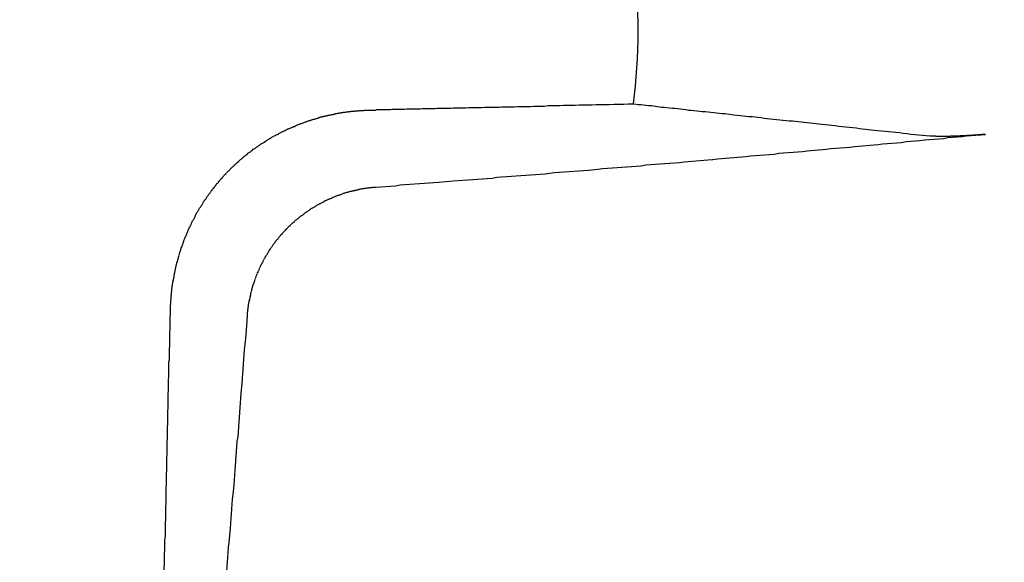
# Model space of a CAD drawing. Extents: x -206 to 194, y -332 to 322.
# Drawn here: x -191 to -189, y 207 to 209 of the extents above; entities that cross this region are included whole.
import ezdxf

# ---------------------------------------------------------------- set-up
doc = ezdxf.new("R2010")
doc.units = 0
doc.header["$LTSCALE"] = 0.25
doc.layers.add('AM_0', color=7, linetype='CONTINUOUS')

# ---------------------------------------------------------------- blocks, each defined once
blk = doc.blocks.new('DC_GROUP_47')
at = {"layer": 'AM_0', "color": 7, "linetype": 'CONTINUOUS'}
for p, q in [((-188.8854, 208.6205), (-188.8594, 208.6225)), ((-188.8594, 208.6225), (-188.8474, 208.6235)), ((-188.8474, 208.6235), (-188.8344, 208.6255)), ((-188.8344, 208.6255), (-188.7824, 208.6295)), ((-188.7824, 208.6295), (-188.7704, 208.6315)), ((-188.7704, 208.6315), (-188.7314, 208.6345)), ((-188.7314, 208.6345), (-188.7194, 208.6365)), ((-188.7194, 208.6365), (-188.6674, 208.6405)), ((-189.1704, 208.5935), (-189.1574, 208.5955)), ((-189.1574, 208.5955), (-189.1054, 208.5995)), ((-189.1054, 208.5995), (-189.0924, 208.6015)), ((-189.0924, 208.6015), (-189.0404, 208.6055)), ((-189.0404, 208.6055), (-189.0274, 208.6075)), ((-189.0274, 208.6075), (-188.9624, 208.6125)), ((-188.9624, 208.6125), (-188.9504, 208.6145)), ((-188.9504, 208.6145), (-188.8984, 208.6185)), ((-188.8984, 208.6185), (-188.8854, 208.6205)), ((-189.4964, 208.5655), (-189.4314, 208.5705)), ((-189.4314, 208.5705), (-189.4174, 208.5715)), ((-189.4174, 208.5715), (-189.4044, 208.5735)), ((-189.4044, 208.5735), (-189.3264, 208.5795)), ((-189.3264, 208.5795), (-189.3134, 208.5815)), ((-189.3134, 208.5815), (-189.2484, 208.5865)), ((-189.2484, 208.5865), (-189.2354, 208.5885)), ((-189.2354, 208.5885), (-189.1704, 208.5935)), ((-189.8254, 208.5375), (-189.7734, 208.5415)), ((-189.7734, 208.5415), (-189.7594, 208.5425)), ((-189.7594, 208.5425), (-189.7334, 208.5445)), ((-189.7334, 208.5445), (-189.7204, 208.5465)), ((-189.7204, 208.5465), (-189.7074, 208.5475)), ((-189.7074, 208.5475), (-189.6934, 208.5485)), ((-189.6934, 208.5485), (-189.6284, 208.5535)), ((-189.6284, 208.5535), (-189.6144, 208.5545)), ((-189.6144, 208.5545), (-189.6014, 208.5565)), ((-189.6014, 208.5565), (-189.5494, 208.5605)), ((-189.5494, 208.5605), (-189.5354, 208.5615)), ((-189.5354, 208.5615), (-189.5094, 208.5635)), ((-189.5094, 208.5635), (-189.4964, 208.5655)), ((-190.1314, 208.5125), (-190.1174, 208.5135)), ((-190.1174, 208.5135), (-190.0914, 208.5155)), ((-190.0914, 208.5155), (-190.0774, 208.5165)), ((-190.0774, 208.5165), (-190.0384, 208.5195)), ((-190.0384, 208.5195), (-190.0244, 208.5205)), ((-190.0244, 208.5205), (-190.0114, 208.5225)), ((-190.0114, 208.5225), (-189.9984, 208.5235)), ((-189.9984, 208.5235), (-189.9844, 208.5245)), ((-189.9844, 208.5245), (-189.9454, 208.5275)), ((-189.9454, 208.5275), (-189.9314, 208.5285)), ((-189.9314, 208.5285), (-189.8924, 208.5315)), ((-189.8924, 208.5315), (-189.8784, 208.5325)), ((-189.8784, 208.5325), (-189.8654, 208.5335)), ((-189.8654, 208.5335), (-189.8524, 208.5355)), ((-189.8524, 208.5355), (-189.8394, 208.5365)), ((-189.8394, 208.5365), (-189.8254, 208.5375)), ((-190.3444, 208.4955), (-190.3304, 208.4965)), ((-190.3304, 208.4965), (-190.3044, 208.4985)), ((-190.3044, 208.4985), (-190.2904, 208.4995)), ((-190.2904, 208.4995), (-190.2774, 208.5015)), ((-190.2774, 208.5015), (-190.2644, 208.5025)), ((-190.2644, 208.5025), (-190.2504, 208.5035)), ((-190.2504, 208.5035), (-190.2244, 208.5055)), ((-190.2244, 208.5055), (-190.2104, 208.5065)), ((-190.2104, 208.5065), (-190.1844, 208.5085)), ((-190.1844, 208.5085), (-190.1704, 208.5095)), ((-190.1704, 208.5095), (-190.1314, 208.5125))]:
    blk.add_line(p, q, dxfattribs=at)
blk = doc.blocks.new('DC_GROUP_48')
at = {"layer": 'AM_0', "color": 7, "linetype": 'CONTINUOUS'}
for p, q in [((-190.6984, 208.1285), (-190.6974, 208.1425)), ((-190.7004, 208.1025), (-190.6984, 208.1285)), ((-190.7034, 208.0625), (-190.7014, 208.0885)), ((-190.7014, 208.0885), (-190.7004, 208.1025)), ((-190.7054, 208.0485), (-190.7034, 208.0625)), ((-190.7074, 208.0225), (-190.7054, 208.0485)), ((-190.7114, 207.9695), (-190.7084, 208.0085)), ((-190.7084, 208.0085), (-190.7074, 208.0225)), ((-190.7144, 207.9295), (-190.7124, 207.9555)), ((-190.7124, 207.9555), (-190.7114, 207.9695)), ((-190.7154, 207.9155), (-190.7144, 207.9295)), ((-190.7174, 207.8895), (-190.7154, 207.9155)), ((-190.7214, 207.8365), (-190.7184, 207.8755)), ((-190.7184, 207.8755), (-190.7174, 207.8895)), ((-190.7224, 207.8225), (-190.7214, 207.8365)), ((-190.7254, 207.7965), (-190.7234, 207.8095)), ((-190.7234, 207.8095), (-190.7224, 207.8225)), ((-190.7294, 207.7435), (-190.7264, 207.7825)), ((-190.7264, 207.7825), (-190.7254, 207.7965)), ((-190.7334, 207.6905), (-190.7304, 207.7295)), ((-190.7304, 207.7295), (-190.7294, 207.7435)), ((-190.7364, 207.6505), (-190.7344, 207.6765)), ((-190.7344, 207.6765), (-190.7334, 207.6905)), ((-190.7384, 207.6375), (-190.7364, 207.6505)), ((-190.7404, 207.6105), (-190.7394, 207.6245)), ((-190.7394, 207.6245), (-190.7384, 207.6375)), ((-190.7434, 207.5715), (-190.7404, 207.6105)), ((-190.7444, 207.5575), (-190.7434, 207.5715)), ((-190.7474, 207.5185), (-190.7444, 207.5575)), ((-190.7494, 207.5055), (-190.7474, 207.5185)), ((-190.7554, 207.4265), (-190.7504, 207.4915)), ((-190.7504, 207.4915), (-190.7494, 207.5055)), ((-190.7574, 207.3995), (-190.7564, 207.4125)), ((-190.7564, 207.4125), (-190.7554, 207.4265)), ((-190.7634, 207.3345), (-190.7594, 207.3865)), ((-190.7594, 207.3865), (-190.7574, 207.3995)), ((-190.7644, 207.3205), (-190.7634, 207.3345)), ((-190.7734, 207.2165), (-190.7674, 207.2945)), ((-190.7674, 207.2945), (-190.7654, 207.3075)), ((-190.7654, 207.3075), (-190.7644, 207.3205)), ((-190.7754, 207.2025), (-190.7734, 207.2165)), ((-190.7814, 207.1245), (-190.7754, 207.2025)), ((-190.7884, 207.0465), (-190.7834, 207.1115)), ((-190.7834, 207.1115), (-190.7814, 207.1245)), ((-190.7954, 206.9685), (-190.7904, 207.0335)), ((-190.7904, 207.0335), (-190.7884, 207.0465)), ((-190.8024, 206.8905), (-190.7974, 206.9555)), ((-190.7974, 206.9555), (-190.7954, 206.9685)), ((-190.8044, 206.8775), (-190.8024, 206.8905)), ((-190.8084, 206.8255), (-190.8044, 206.8775)), ((-190.8134, 206.7735), (-190.8104, 206.8125)), ((-190.8104, 206.8125), (-190.8084, 206.8255)), ((-190.8164, 206.7485), (-190.8144, 206.7615)), ((-190.8144, 206.7615), (-190.8134, 206.7735)), ((-190.8204, 206.6965), (-190.8164, 206.7485)), ((-190.8234, 206.6705), (-190.8224, 206.6835)), ((-190.8224, 206.6835), (-190.8204, 206.6965)), ((-190.8264, 206.6325), (-190.8244, 206.6585)), ((-190.8244, 206.6585), (-190.8234, 206.6705)), ((-190.8304, 206.5935), (-190.8284, 206.6195)), ((-190.8284, 206.6195), (-190.8264, 206.6325)), ((-190.8314, 206.5815), (-190.8304, 206.5935)), ((-190.8364, 206.5295), (-190.8334, 206.5685)), ((-190.8334, 206.5685), (-190.8314, 206.5815)), ((-190.8394, 206.5045), (-190.8374, 206.5175)), ((-190.8374, 206.5175), (-190.8364, 206.5295)), ((-190.8414, 206.4785), (-190.8394, 206.5045)), ((-190.8424, 206.4665), (-190.8414, 206.4785))]:
    blk.add_line(p, q, dxfattribs=at)
blk = doc.blocks.new('DC_GROUP_116')
at = {"layer": 'AM_0', "color": 7, "linetype": 'CONTINUOUS'}
for p, q in [((-188.8034, 208.6355), (-188.8194, 208.6355)), ((-188.8034, 208.6345), (-188.8034, 208.6355)), ((-188.7644, 208.6345), (-188.8034, 208.6345)), ((-188.7634, 208.6355), (-188.7644, 208.6345)), ((-188.7374, 208.6355), (-188.7634, 208.6355)), ((-188.7364, 208.6365), (-188.7374, 208.6355)), ((-188.7184, 208.6365), (-188.7364, 208.6365)), ((-188.7034, 208.6375), (-188.7184, 208.6375)), ((-188.7024, 208.6385), (-188.7034, 208.6375)), ((-188.6904, 208.6385), (-188.7024, 208.6385)), ((-188.6894, 208.6395), (-188.6904, 208.6385)), ((-188.6784, 208.6395), (-188.6894, 208.6395)), ((-188.6774, 208.6405), (-188.6784, 208.6395)), ((-188.6674, 208.6405), (-188.6774, 208.6405))]:
    blk.add_line(p, q, dxfattribs=at)
blk = doc.blocks.new('DC_GROUP_124')
at = {"layer": 'AM_0', "color": 7, "linetype": 'CONTINUOUS'}
for p, q in [((-189.6354, 208.7245), (-189.6284, 208.7235)), ((-189.6284, 208.7235), (-189.6224, 208.7225)), ((-189.6224, 208.7225), (-189.6154, 208.7225)), ((-189.6154, 208.7225), (-189.6084, 208.7215)), ((-189.6084, 208.7215), (-189.6004, 208.7205)), ((-189.6004, 208.7205), (-189.5934, 208.7195)), ((-189.5934, 208.7195), (-189.5864, 208.7195)), ((-189.5864, 208.7195), (-189.5584, 208.7155)), ((-189.5584, 208.7155), (-189.5504, 208.7155)), ((-189.5504, 208.7155), (-189.5434, 208.7145)), ((-189.5434, 208.7145), (-189.5364, 208.7135)), ((-189.5364, 208.7135), (-189.5284, 208.7125)), ((-189.5284, 208.7125), (-189.5214, 208.7125)), ((-189.5214, 208.7125), (-189.5144, 208.7115)), ((-189.5144, 208.7115), (-189.5064, 208.7105)), ((-189.5064, 208.7105), (-189.4994, 208.7095)), ((-189.4994, 208.7095), (-189.4914, 208.7085)), ((-189.4914, 208.7085), (-189.4844, 208.7075)), ((-189.4844, 208.7075), (-189.4764, 208.7075)), ((-189.4764, 208.7075), (-189.4694, 208.7065)), ((-189.4694, 208.7065), (-189.4534, 208.7045)), ((-189.4534, 208.7045), (-189.4464, 208.7035)), ((-189.4464, 208.7035), (-189.4384, 208.7035)), ((-189.4384, 208.7035), (-189.4144, 208.7005)), ((-189.4144, 208.7005), (-189.4074, 208.6995)), ((-189.4074, 208.6995), (-189.3914, 208.6975)), ((-189.3914, 208.6975), (-189.3834, 208.6975)), ((-189.3834, 208.6975), (-189.3594, 208.6945)), ((-189.3594, 208.6945), (-189.3504, 208.6935)), ((-189.3504, 208.6935), (-189.3184, 208.6895)), ((-189.3184, 208.6895), (-189.3094, 208.6895)), ((-189.3094, 208.6895), (-189.2934, 208.6875)), ((-189.2934, 208.6875), (-189.2844, 208.6865)), ((-189.2844, 208.6865), (-189.2764, 208.6855)), ((-189.2764, 208.6855), (-189.2674, 208.6845)), ((-189.2674, 208.6845), (-189.2594, 208.6835)), ((-189.2594, 208.6835), (-189.2504, 208.6825)), ((-189.2504, 208.6825), (-189.2424, 208.6815)), ((-189.2424, 208.6815), (-189.2154, 208.6785)), ((-189.2154, 208.6785), (-189.2074, 208.6775)), ((-189.2074, 208.6775), (-189.1984, 208.6775)), ((-189.1984, 208.6775), (-189.1174, 208.6685)), ((-189.1174, 208.6685), (-189.1074, 208.6675)), ((-189.1074, 208.6675), (-189.0804, 208.6645)), ((-189.0804, 208.6645), (-189.0704, 208.6635)), ((-189.0704, 208.6635), (-189.0614, 208.6625)), ((-189.0614, 208.6625), (-189.0514, 208.6615)), ((-189.0514, 208.6615), (-189.0424, 208.6605)), ((-189.0424, 208.6605), (-189.0224, 208.6585)), ((-189.0224, 208.6585), (-189.0134, 208.6565)), ((-189.0134, 208.6565), (-188.9734, 208.6525)), ((-188.9734, 208.6525), (-188.9644, 208.6515)), ((-188.9644, 208.6515), (-188.9544, 208.6505)), ((-188.9544, 208.6505), (-188.9434, 208.6495)), ((-188.9434, 208.6495), (-188.9034, 208.6455)), ((-188.9034, 208.6455), (-188.8934, 208.6435)), ((-188.8934, 208.6435), (-188.8824, 208.6425)), ((-188.8824, 208.6425), (-188.8724, 208.6415)), ((-188.8724, 208.6415), (-188.8614, 208.6405)), ((-188.8614, 208.6405), (-188.8514, 208.6395)), ((-188.8514, 208.6395), (-188.8404, 208.6385)), ((-188.8404, 208.6385), (-188.8304, 208.6375)), ((-188.8304, 208.6375), (-188.8194, 208.6365))]:
    blk.add_line(p, q, dxfattribs=at)
blk = doc.blocks.new('DC_GROUP_129')
at = {"layer": 'AM_0', "color": 7, "linetype": 'CONTINUOUS'}
for p, q in [((-190.4064, 208.4855), (-190.4054, 208.4865)), ((-190.4054, 208.4865), (-190.4014, 208.4865)), ((-190.4014, 208.4865), (-190.4004, 208.4875)), ((-190.4004, 208.4875), (-190.3984, 208.4875)), ((-190.3984, 208.4875), (-190.3964, 208.4885)), ((-190.3964, 208.4885), (-190.3934, 208.4885)), ((-190.3934, 208.4885), (-190.3914, 208.4895)), ((-190.3914, 208.4895), (-190.3884, 208.4895)), ((-190.3884, 208.4895), (-190.3864, 208.4905)), ((-190.3864, 208.4905), (-190.3834, 208.4905)), ((-190.3834, 208.4905), (-190.3814, 208.4915)), ((-190.3814, 208.4915), (-190.3764, 208.4915)), ((-190.3764, 208.4915), (-190.3744, 208.4925)), ((-190.3744, 208.4925), (-190.3714, 208.4925)), ((-190.3714, 208.4925), (-190.3694, 208.4935)), ((-190.3694, 208.4935), (-190.3624, 208.4935)), ((-190.3624, 208.4935), (-190.3614, 208.4945)), ((-190.3614, 208.4945), (-190.3544, 208.4945)), ((-190.3544, 208.4945), (-190.3524, 208.4955)), ((-190.3524, 208.4955), (-190.3444, 208.4955)), ((-190.4844, 208.4575), (-190.4834, 208.4585)), ((-190.4834, 208.4585), (-190.4814, 208.4585)), ((-190.4814, 208.4585), (-190.4804, 208.4595)), ((-190.4804, 208.4595), (-190.4764, 208.4615)), ((-190.4754, 208.4615), (-190.4734, 208.4625)), ((-190.4734, 208.4625), (-190.4724, 208.4635)), ((-190.4724, 208.4635), (-190.4704, 208.4635)), ((-190.4704, 208.4635), (-190.4694, 208.4645)), ((-190.4694, 208.4645), (-190.4674, 208.4655)), ((-190.4674, 208.4655), (-190.4654, 208.4655)), ((-190.4654, 208.4655), (-190.4644, 208.4665)), ((-190.4644, 208.4665), (-190.4624, 208.4675)), ((-190.4624, 208.4675), (-190.4614, 208.4675)), ((-190.4614, 208.4675), (-190.4574, 208.4695)), ((-190.4574, 208.4695), (-190.4564, 208.4695)), ((-190.4564, 208.4695), (-190.4544, 208.4705)), ((-190.4544, 208.4705), (-190.4534, 208.4715)), ((-190.4534, 208.4715), (-190.4514, 208.4715)), ((-190.4514, 208.4715), (-190.4494, 208.4725)), ((-190.4494, 208.4725), (-190.4484, 208.4735)), ((-190.4484, 208.4735), (-190.4464, 208.4735)), ((-190.4464, 208.4735), (-190.4444, 208.4745)), ((-190.4444, 208.4745), (-190.4434, 208.4745)), ((-190.4434, 208.4745), (-190.4414, 208.4755)), ((-190.4414, 208.4755), (-190.4394, 208.4755)), ((-190.4394, 208.4755), (-190.4384, 208.4765)), ((-190.4384, 208.4765), (-190.4364, 208.4775)), ((-190.4354, 208.4775), (-190.4334, 208.4785)), ((-190.4334, 208.4785), (-190.4314, 208.4785)), ((-190.4314, 208.4785), (-190.4304, 208.4795)), ((-190.4304, 208.4795), (-190.4284, 208.4795)), ((-190.4284, 208.4795), (-190.4264, 208.4805)), ((-190.4264, 208.4805), (-190.4254, 208.4805)), ((-190.4254, 208.4805), (-190.4234, 208.4815)), ((-190.4234, 208.4815), (-190.4214, 208.4815)), ((-190.4214, 208.4815), (-190.4204, 208.4825)), ((-190.4204, 208.4825), (-190.4184, 208.4825)), ((-190.4184, 208.4825), (-190.4164, 208.4835)), ((-190.4154, 208.4835), (-190.4134, 208.4845)), ((-190.4134, 208.4845), (-190.4104, 208.4845)), ((-190.4104, 208.4845), (-190.4084, 208.4855)), ((-190.4084, 208.4855), (-190.4064, 208.4855)), ((-190.5304, 208.4305), (-190.5294, 208.4315)), ((-190.5294, 208.4315), (-190.5274, 208.4325)), ((-190.5274, 208.4325), (-190.5264, 208.4335)), ((-190.5264, 208.4335), (-190.5244, 208.4345)), ((-190.5244, 208.4345), (-190.5234, 208.4355)), ((-190.5234, 208.4355), (-190.5224, 208.4365)), ((-190.5224, 208.4365), (-190.5204, 208.4375)), ((-190.5204, 208.4375), (-190.5194, 208.4375)), ((-190.5194, 208.4375), (-190.5174, 208.4385)), ((-190.5174, 208.4385), (-190.5164, 208.4395)), ((-190.5164, 208.4395), (-190.5144, 208.4405)), ((-190.5144, 208.4405), (-190.5134, 208.4415)), ((-190.5134, 208.4415), (-190.5114, 208.4425)), ((-190.5114, 208.4425), (-190.5104, 208.4435)), ((-190.5104, 208.4435), (-190.5084, 208.4445)), ((-190.5084, 208.4445), (-190.5074, 208.4455)), ((-190.5074, 208.4455), (-190.5054, 208.4455)), ((-190.5054, 208.4455), (-190.5044, 208.4465)), ((-190.5044, 208.4465), (-190.5024, 208.4475)), ((-190.5024, 208.4475), (-190.5014, 208.4485)), ((-190.5014, 208.4485), (-190.4994, 208.4495)), ((-190.4994, 208.4495), (-190.4984, 208.4505)), ((-190.4984, 208.4505), (-190.4964, 208.4505)), ((-190.4964, 208.4505), (-190.4954, 208.4515)), ((-190.4954, 208.4515), (-190.4934, 208.4525)), ((-190.4934, 208.4525), (-190.4924, 208.4535)), ((-190.4924, 208.4535), (-190.4904, 208.4545)), ((-190.4904, 208.4545), (-190.4894, 208.4545)), ((-190.4894, 208.4545), (-190.4874, 208.4555)), ((-190.4874, 208.4555), (-190.4864, 208.4565)), ((-190.4864, 208.4565), (-190.4844, 208.4575)), ((-190.5664, 208.4035), (-190.5654, 208.4045)), ((-190.5654, 208.4045), (-190.5634, 208.4055)), ((-190.5634, 208.4055), (-190.5624, 208.4065)), ((-190.5624, 208.4065), (-190.5614, 208.4075)), ((-190.5614, 208.4075), (-190.5594, 208.4085)), ((-190.5594, 208.4085), (-190.5584, 208.4095)), ((-190.5584, 208.4095), (-190.5564, 208.4115)), ((-190.5564, 208.4115), (-190.5544, 208.4125)), ((-190.5544, 208.4125), (-190.5534, 208.4135)), ((-190.5534, 208.4135), (-190.5524, 208.4145)), ((-190.5524, 208.4145), (-190.5504, 208.4155)), ((-190.5504, 208.4155), (-190.5494, 208.4165)), ((-190.5494, 208.4165), (-190.5484, 208.4175)), ((-190.5484, 208.4175), (-190.5464, 208.4185)), ((-190.5464, 208.4185), (-190.5454, 208.4195)), ((-190.5454, 208.4195), (-190.5444, 208.4205)), ((-190.5444, 208.4205), (-190.5424, 208.4215)), ((-190.5424, 208.4215), (-190.5414, 208.4225)), ((-190.5414, 208.4225), (-190.5404, 208.4235)), ((-190.5404, 208.4235), (-190.5384, 208.4245)), ((-190.5384, 208.4245), (-190.5374, 208.4255)), ((-190.5374, 208.4255), (-190.5364, 208.4265)), ((-190.5364, 208.4265), (-190.5344, 208.4275)), ((-190.5344, 208.4275), (-190.5334, 208.4285)), ((-190.5334, 208.4285), (-190.5314, 208.4295)), ((-190.5314, 208.4295), (-190.5304, 208.4305)), ((-190.5944, 208.3755), (-190.5924, 208.3775)), ((-190.5924, 208.3775), (-190.5914, 208.3795)), ((-190.5914, 208.3795), (-190.5904, 208.3805)), ((-190.5904, 208.3805), (-190.5894, 208.3815)), ((-190.5894, 208.3815), (-190.5874, 208.3825)), ((-190.5874, 208.3825), (-190.5864, 208.3845)), ((-190.5864, 208.3845), (-190.5854, 208.3855)), ((-190.5854, 208.3855), (-190.5834, 208.3875)), ((-190.5834, 208.3875), (-190.5824, 208.3885)), ((-190.5824, 208.3885), (-190.5804, 208.3895)), ((-190.5804, 208.3895), (-190.5794, 208.3915)), ((-190.5794, 208.3915), (-190.5764, 208.3945)), ((-190.5764, 208.3945), (-190.5744, 208.3955)), ((-190.5744, 208.3955), (-190.5734, 208.3965)), ((-190.5734, 208.3965), (-190.5724, 208.3975)), ((-190.5724, 208.3975), (-190.5714, 208.3985)), ((-190.5714, 208.3985), (-190.5694, 208.3995)), ((-190.5694, 208.3995), (-190.5684, 208.4015)), ((-190.5684, 208.4015), (-190.5674, 208.4025)), ((-190.5674, 208.4025), (-190.5664, 208.4035)), ((-190.6174, 208.3495), (-190.6154, 208.3515)), ((-190.6154, 208.3515), (-190.6144, 208.3525)), ((-190.6144, 208.3525), (-190.6134, 208.3535)), ((-190.6134, 208.3535), (-190.6124, 208.3555)), ((-190.6124, 208.3555), (-190.6114, 208.3565)), ((-190.6114, 208.3565), (-190.6104, 208.3575)), ((-190.6104, 208.3575), (-190.6094, 208.3595)), ((-190.6094, 208.3595), (-190.6084, 208.3605)), ((-190.6084, 208.3605), (-190.6074, 208.3615)), ((-190.6074, 208.3615), (-190.6064, 208.3625)), ((-190.6064, 208.3625), (-190.6054, 208.3645)), ((-190.6054, 208.3645), (-190.6034, 208.3655)), ((-190.6034, 208.3655), (-190.6024, 208.3665)), ((-190.6024, 208.3665), (-190.6014, 208.3685)), ((-190.6014, 208.3685), (-190.6004, 208.3695)), ((-190.6004, 208.3695), (-190.5994, 208.3705)), ((-190.5994, 208.3705), (-190.5984, 208.3715)), ((-190.5984, 208.3715), (-190.5974, 208.3735)), ((-190.5974, 208.3735), (-190.5964, 208.3745)), ((-190.5964, 208.3745), (-190.5944, 208.3755)), ((-190.6374, 208.3215), (-190.6364, 208.3235)), ((-190.6364, 208.3235), (-190.6354, 208.3245)), ((-190.6354, 208.3245), (-190.6344, 208.3265)), ((-190.6344, 208.3265), (-190.6334, 208.3275)), ((-190.6334, 208.3275), (-190.6324, 208.3285)), ((-190.6324, 208.3285), (-190.6314, 208.3305)), ((-190.6314, 208.3305), (-190.6304, 208.3315)), ((-190.6304, 208.3315), (-190.6294, 208.3335)), ((-190.6294, 208.3335), (-190.6284, 208.3345)), ((-190.6284, 208.3345), (-190.6274, 208.3355)), ((-190.6274, 208.3355), (-190.6264, 208.3375)), ((-190.6264, 208.3375), (-190.6254, 208.3385)), ((-190.6254, 208.3385), (-190.6244, 208.3405)), ((-190.6244, 208.3405), (-190.6234, 208.3415)), ((-190.6234, 208.3415), (-190.6224, 208.3425)), ((-190.6224, 208.3425), (-190.6214, 208.3445)), ((-190.6214, 208.3445), (-190.6204, 208.3455)), ((-190.6204, 208.3455), (-190.6194, 208.3475)), ((-190.6194, 208.3475), (-190.6184, 208.3485)), ((-190.6184, 208.3485), (-190.6174, 208.3495)), ((-190.6534, 208.2945), (-190.6524, 208.2965)), ((-190.6524, 208.2965), (-190.6514, 208.2975)), ((-190.6514, 208.2975), (-190.6504, 208.2995)), ((-190.6504, 208.2995), (-190.6494, 208.3005)), ((-190.6494, 208.3005), (-190.6484, 208.3025)), ((-190.6484, 208.3025), (-190.6474, 208.3035)), ((-190.6474, 208.3055), (-190.6464, 208.3065)), ((-190.6474, 208.3035), (-190.6474, 208.3055)), ((-190.6464, 208.3065), (-190.6454, 208.3085)), ((-190.6454, 208.3085), (-190.6444, 208.3095)), ((-190.6444, 208.3095), (-190.6434, 208.3115)), ((-190.6434, 208.3115), (-190.6424, 208.3125)), ((-190.6424, 208.3125), (-190.6414, 208.3145)), ((-190.6414, 208.3145), (-190.6404, 208.3155)), ((-190.6404, 208.3155), (-190.6394, 208.3175)), ((-190.6394, 208.3175), (-190.6384, 208.3185)), ((-190.6384, 208.3205), (-190.6374, 208.3215)), ((-190.6384, 208.3185), (-190.6384, 208.3205)), ((-190.6654, 208.2695), (-190.6644, 208.2715)), ((-190.6644, 208.2715), (-190.6634, 208.2735)), ((-190.6634, 208.2745), (-190.6624, 208.2765)), ((-190.6624, 208.2765), (-190.6614, 208.2775)), ((-190.6614, 208.2775), (-190.6604, 208.2795)), ((-190.6604, 208.2805), (-190.6594, 208.2825)), ((-190.6604, 208.2795), (-190.6604, 208.2805)), ((-190.6594, 208.2825), (-190.6584, 208.2845)), ((-190.6584, 208.2845), (-190.6574, 208.2855)), ((-190.6574, 208.2875), (-190.6564, 208.2885)), ((-190.6574, 208.2855), (-190.6574, 208.2875)), ((-190.6564, 208.2885), (-190.6554, 208.2905)), ((-190.6554, 208.2905), (-190.6544, 208.2915)), ((-190.6544, 208.2915), (-190.6534, 208.2935)), ((-190.6764, 208.2425), (-190.6754, 208.2445)), ((-190.6754, 208.2455), (-190.6744, 208.2475)), ((-190.6744, 208.2475), (-190.6734, 208.2495)), ((-190.6734, 208.2505), (-190.6724, 208.2525)), ((-190.6724, 208.2525), (-190.6714, 208.2535)), ((-190.6714, 208.2555), (-190.6704, 208.2575)), ((-190.6714, 208.2535), (-190.6714, 208.2555)), ((-190.6704, 208.2585), (-190.6694, 208.2605)), ((-190.6694, 208.2605), (-190.6684, 208.2615)), ((-190.6684, 208.2635), (-190.6674, 208.2655)), ((-190.6684, 208.2615), (-190.6684, 208.2635)), ((-190.6674, 208.2655), (-190.6664, 208.2665)), ((-190.6664, 208.2665), (-190.6654, 208.2685)), ((-190.6854, 208.2145), (-190.6844, 208.2165)), ((-190.6844, 208.2185), (-190.6834, 208.2195)), ((-190.6844, 208.2165), (-190.6844, 208.2185)), ((-190.6834, 208.2215), (-190.6824, 208.2225)), ((-190.6834, 208.2195), (-190.6834, 208.2215)), ((-190.6824, 208.2245), (-190.6814, 208.2265)), ((-190.6824, 208.2225), (-190.6824, 208.2245)), ((-190.6814, 208.2275), (-190.6804, 208.2295)), ((-190.6814, 208.2265), (-190.6814, 208.2275)), ((-190.6804, 208.2315), (-190.6794, 208.2325)), ((-190.6804, 208.2295), (-190.6804, 208.2315)), ((-190.6794, 208.2345), (-190.6784, 208.2365)), ((-190.6794, 208.2325), (-190.6794, 208.2345)), ((-190.6784, 208.2365), (-190.6774, 208.2375)), ((-190.6774, 208.2395), (-190.6764, 208.2415)), ((-190.6774, 208.2375), (-190.6774, 208.2395)), ((-190.6914, 208.1895), (-190.6904, 208.1915)), ((-190.6914, 208.1845), (-190.6914, 208.1895)), ((-190.6904, 208.1935), (-190.6894, 208.1945)), ((-190.6904, 208.1915), (-190.6904, 208.1935)), ((-190.6894, 208.1985), (-190.6884, 208.1995)), ((-190.6894, 208.1945), (-190.6894, 208.1985)), ((-190.6884, 208.2035), (-190.6874, 208.2045)), ((-190.6884, 208.1995), (-190.6884, 208.2035)), ((-190.6874, 208.2065), (-190.6864, 208.2085)), ((-190.6874, 208.2045), (-190.6874, 208.2065)), ((-190.6864, 208.2095), (-190.6854, 208.2115)), ((-190.6854, 208.2115), (-190.6854, 208.2145)), ((-190.6954, 208.1665), (-190.6944, 208.1685)), ((-190.6954, 208.1605), (-190.6954, 208.1665)), ((-190.6944, 208.1735), (-190.6934, 208.1755)), ((-190.6944, 208.1685), (-190.6944, 208.1735)), ((-190.6934, 208.1785), (-190.6924, 208.1805)), ((-190.6934, 208.1755), (-190.6934, 208.1785)), ((-190.6924, 208.1835), (-190.6914, 208.1845)), ((-190.6924, 208.1805), (-190.6924, 208.1835)), ((-190.6974, 208.1505), (-190.6964, 208.1525)), ((-190.6974, 208.1425), (-190.6974, 208.1505)), ((-190.6964, 208.1585), (-190.6954, 208.1605)), ((-190.6964, 208.1525), (-190.6964, 208.1585))]:
    blk.add_line(p, q, dxfattribs=at)
blk = doc.blocks.new('DC_GROUP_135')
at = {"layer": 'AM_0', "color": 7, "linetype": 'CONTINUOUS'}
for p, q in [((-190.3454, 208.7075), (-190.3414, 208.7085)), ((-190.3414, 208.7085), (-190.3044, 208.7085)), ((-190.3044, 208.7085), (-190.2994, 208.7095)), ((-190.2994, 208.7095), (-190.2654, 208.7095)), ((-190.2654, 208.7095), (-190.2594, 208.7105)), ((-190.2594, 208.7105), (-190.2224, 208.7105)), ((-190.2224, 208.7105), (-190.2164, 208.7115)), ((-190.2164, 208.7115), (-190.1814, 208.7115)), ((-190.1814, 208.7115), (-190.1754, 208.7125)), ((-190.1754, 208.7125), (-190.1374, 208.7125)), ((-190.1374, 208.7125), (-190.1304, 208.7135)), ((-190.1304, 208.7135), (-190.0964, 208.7135)), ((-190.0964, 208.7135), (-190.0894, 208.7145)), ((-190.0894, 208.7145), (-190.0524, 208.7145)), ((-190.0524, 208.7145), (-190.0454, 208.7155)), ((-190.0454, 208.7155), (-190.0054, 208.7155)), ((-190.0054, 208.7155), (-189.9974, 208.7165)), ((-189.9974, 208.7165), (-189.9634, 208.7165)), ((-189.9634, 208.7165), (-189.9544, 208.7175)), ((-189.9544, 208.7175), (-189.9184, 208.7175)), ((-189.9184, 208.7175), (-189.9094, 208.7185)), ((-189.9094, 208.7185), (-189.8804, 208.7185)), ((-189.8804, 208.7185), (-189.8704, 208.7195)), ((-189.8704, 208.7195), (-189.8394, 208.7195)), ((-189.8394, 208.7195), (-189.8284, 208.7205)), ((-189.8284, 208.7205), (-189.7964, 208.7205)), ((-189.7964, 208.7205), (-189.7854, 208.7215)), ((-189.7854, 208.7215), (-189.7504, 208.7215)), ((-189.7504, 208.7215), (-189.7384, 208.7225)), ((-189.7384, 208.7225), (-189.7014, 208.7225)), ((-189.7014, 208.7225), (-189.6884, 208.7235)), ((-189.6884, 208.7235), (-189.6624, 208.7235)), ((-189.6624, 208.7235), (-189.6494, 208.7245)), ((-189.6494, 208.7245), (-189.6354, 208.7245))]:
    blk.add_line(p, q, dxfattribs=at)
blk = doc.blocks.new('DC_GROUP_139')
at = {"layer": 'AM_0', "color": 7, "linetype": 'CONTINUOUS'}
for p, q in [((-190.9104, 208.1395), (-190.9094, 208.1435)), ((-190.9104, 208.1025), (-190.9104, 208.1395)), ((-190.9114, 208.0985), (-190.9104, 208.1025)), ((-190.9114, 208.0575), (-190.9114, 208.0985)), ((-190.9124, 208.0525), (-190.9114, 208.0575)), ((-190.9124, 208.0205), (-190.9124, 208.0525)), ((-190.9134, 208.0145), (-190.9124, 208.0205)), ((-190.9134, 207.9735), (-190.9134, 208.0145)), ((-190.9144, 207.9675), (-190.9134, 207.9735)), ((-190.9144, 207.9355), (-190.9144, 207.9675)), ((-190.9154, 207.9285), (-190.9144, 207.9355)), ((-190.9154, 207.8875), (-190.9154, 207.9285)), ((-190.9164, 207.8805), (-190.9154, 207.8875)), ((-190.9164, 207.8435), (-190.9164, 207.8805)), ((-190.9174, 207.8355), (-190.9164, 207.8435)), ((-190.9174, 207.8035), (-190.9174, 207.8355)), ((-190.9184, 207.7955), (-190.9174, 207.8035)), ((-190.9184, 207.7615), (-190.9184, 207.7955)), ((-190.9194, 207.7525), (-190.9184, 207.7615)), ((-190.9194, 207.7165), (-190.9194, 207.7525)), ((-190.9204, 207.7075), (-190.9194, 207.7165)), ((-190.9204, 207.6785), (-190.9204, 207.7075)), ((-190.9214, 207.6685), (-190.9204, 207.6785)), ((-190.9214, 207.6265), (-190.9214, 207.6685)), ((-190.9224, 207.6165), (-190.9214, 207.6265)), ((-190.9224, 207.5835), (-190.9224, 207.6165)), ((-190.9234, 207.5715), (-190.9224, 207.5835)), ((-190.9234, 207.5365), (-190.9234, 207.5715)), ((-190.9244, 207.5245), (-190.9234, 207.5365)), ((-190.9244, 207.4995), (-190.9244, 207.5245)), ((-190.9254, 207.4865), (-190.9244, 207.4995)), ((-190.9254, 207.4605), (-190.9254, 207.4865)), ((-190.9264, 207.4475), (-190.9254, 207.4605)), ((-190.9264, 207.4335), (-190.9264, 207.4475))]:
    blk.add_line(p, q, dxfattribs=at)
blk = doc.blocks.new('DC_GROUP_140')
at = {"layer": 'AM_0', "color": 7, "linetype": 'CONTINUOUS'}
for p, q in [((-190.4274, 208.7015), (-190.4254, 208.7025)), ((-190.4254, 208.7025), (-190.4204, 208.7025)), ((-190.4204, 208.7025), (-190.4184, 208.7035)), ((-190.4184, 208.7035), (-190.4134, 208.7035)), ((-190.4134, 208.7035), (-190.4114, 208.7045)), ((-190.4114, 208.7045), (-190.4034, 208.7045)), ((-190.4034, 208.7045), (-190.4014, 208.7055)), ((-190.4014, 208.7055), (-190.3924, 208.7055)), ((-190.3924, 208.7055), (-190.3904, 208.7065)), ((-190.3904, 208.7065), (-190.3774, 208.7065)), ((-190.3774, 208.7065), (-190.3754, 208.7075)), ((-190.5384, 208.6745), (-190.5364, 208.6755)), ((-190.5364, 208.6755), (-190.5344, 208.6755)), ((-190.5344, 208.6755), (-190.5304, 208.6775)), ((-190.5294, 208.6775), (-190.5274, 208.6785)), ((-190.5274, 208.6785), (-190.5254, 208.6785)), ((-190.5254, 208.6785), (-190.5234, 208.6795)), ((-190.5234, 208.6795), (-190.5224, 208.6805)), ((-190.5224, 208.6805), (-190.5204, 208.6805)), ((-190.5204, 208.6805), (-190.5184, 208.6815)), ((-190.5184, 208.6815), (-190.5174, 208.6815)), ((-190.5174, 208.6815), (-190.5154, 208.6825)), ((-190.5154, 208.6825), (-190.5134, 208.6825)), ((-190.5134, 208.6825), (-190.5114, 208.6835)), ((-190.5114, 208.6835), (-190.5104, 208.6835)), ((-190.5104, 208.6835), (-190.5084, 208.6845)), ((-190.5084, 208.6845), (-190.5064, 208.6845)), ((-190.5064, 208.6845), (-190.5044, 208.6855)), ((-190.5044, 208.6855), (-190.5034, 208.6855)), ((-190.5034, 208.6855), (-190.5014, 208.6865)), ((-190.5014, 208.6865), (-190.4994, 208.6865)), ((-190.4994, 208.6865), (-190.4984, 208.6875)), ((-190.4984, 208.6875), (-190.4964, 208.6875)), ((-190.4964, 208.6875), (-190.4944, 208.6885)), ((-190.4944, 208.6885), (-190.4924, 208.6885)), ((-190.4924, 208.6885), (-190.4914, 208.6895)), ((-190.4914, 208.6895), (-190.4894, 208.6895)), ((-190.4894, 208.6895), (-190.4874, 208.6905)), ((-190.4874, 208.6905), (-190.4844, 208.6905)), ((-190.4844, 208.6905), (-190.4824, 208.6915)), ((-190.4824, 208.6915), (-190.4804, 208.6915)), ((-190.4804, 208.6915), (-190.4784, 208.6925)), ((-190.4784, 208.6925), (-190.4764, 208.6925)), ((-190.4764, 208.6925), (-190.4754, 208.6935)), ((-190.4754, 208.6935), (-190.4714, 208.6935)), ((-190.4714, 208.6935), (-190.4694, 208.6945)), ((-190.4694, 208.6945), (-190.4674, 208.6945)), ((-190.4674, 208.6945), (-190.4664, 208.6955)), ((-190.4664, 208.6955), (-190.4624, 208.6955)), ((-190.4624, 208.6955), (-190.4604, 208.6965)), ((-190.4604, 208.6965), (-190.4574, 208.6965)), ((-190.4574, 208.6965), (-190.4554, 208.6975)), ((-190.4554, 208.6975), (-190.4514, 208.6975)), ((-190.4514, 208.6975), (-190.4494, 208.6985)), ((-190.4494, 208.6985), (-190.4464, 208.6985)), ((-190.4464, 208.6985), (-190.4444, 208.6995)), ((-190.4444, 208.6995), (-190.4404, 208.6995)), ((-190.4404, 208.6995), (-190.4384, 208.7005)), ((-190.4384, 208.7005), (-190.4354, 208.7005)), ((-190.4354, 208.7005), (-190.4334, 208.7015)), ((-190.4334, 208.7015), (-190.4274, 208.7015)), ((-190.6024, 208.6475), (-190.6004, 208.6485)), ((-190.6004, 208.6485), (-190.5964, 208.6505)), ((-190.5964, 208.6505), (-190.5954, 208.6505)), ((-190.5954, 208.6505), (-190.5874, 208.6545)), ((-190.5874, 208.6545), (-190.5864, 208.6555)), ((-190.5864, 208.6555), (-190.5844, 208.6555)), ((-190.5844, 208.6555), (-190.5784, 208.6585)), ((-190.5784, 208.6585), (-190.5774, 208.6595)), ((-190.5774, 208.6595), (-190.5754, 208.6595)), ((-190.5754, 208.6595), (-190.5714, 208.6615)), ((-190.5714, 208.6615), (-190.5704, 208.6625)), ((-190.5704, 208.6625), (-190.5684, 208.6625)), ((-190.5684, 208.6625), (-190.5624, 208.6655)), ((-190.5624, 208.6655), (-190.5614, 208.6655)), ((-190.5614, 208.6655), (-190.5594, 208.6665)), ((-190.5594, 208.6665), (-190.5574, 208.6675)), ((-190.5574, 208.6675), (-190.5554, 208.6685)), ((-190.5554, 208.6685), (-190.5534, 208.6685)), ((-190.5534, 208.6685), (-190.5524, 208.6695)), ((-190.5524, 208.6695), (-190.5504, 208.6705)), ((-190.5504, 208.6705), (-190.5484, 208.6705)), ((-190.5484, 208.6705), (-190.5464, 208.6715)), ((-190.5464, 208.6715), (-190.5454, 208.6725)), ((-190.5454, 208.6725), (-190.5434, 208.6725)), ((-190.5434, 208.6725), (-190.5414, 208.6735)), ((-190.5414, 208.6735), (-190.5394, 208.6745)), ((-190.6514, 208.6195), (-190.6474, 208.6215)), ((-190.6474, 208.6215), (-190.6464, 208.6225)), ((-190.6464, 208.6225), (-190.6444, 208.6235)), ((-190.6444, 208.6235), (-190.6424, 208.6255)), ((-190.6424, 208.6255), (-190.6404, 208.6265)), ((-190.6404, 208.6265), (-190.6394, 208.6275)), ((-190.6394, 208.6275), (-190.6374, 208.6285)), ((-190.6374, 208.6285), (-190.6334, 208.6305)), ((-190.6334, 208.6305), (-190.6324, 208.6315)), ((-190.6324, 208.6315), (-190.6264, 208.6345)), ((-190.6264, 208.6345), (-190.6254, 208.6355)), ((-190.6254, 208.6355), (-190.6234, 208.6365)), ((-190.6234, 208.6365), (-190.6214, 208.6375)), ((-190.6214, 208.6375), (-190.6194, 208.6385)), ((-190.6194, 208.6385), (-190.6184, 208.6395)), ((-190.6184, 208.6395), (-190.6164, 208.6405)), ((-190.6164, 208.6405), (-190.6144, 208.6405)), ((-190.6144, 208.6405), (-190.6124, 208.6415)), ((-190.6124, 208.6415), (-190.6114, 208.6425)), ((-190.6114, 208.6425), (-190.6094, 208.6435)), ((-190.6094, 208.6435), (-190.6074, 208.6445)), ((-190.6074, 208.6445), (-190.6054, 208.6455)), ((-190.6054, 208.6455), (-190.6034, 208.6465)), ((-190.6034, 208.6465), (-190.6024, 208.6475)), ((-190.6894, 208.5925), (-190.6874, 208.5945)), ((-190.6874, 208.5945), (-190.6864, 208.5955)), ((-190.6864, 208.5955), (-190.6844, 208.5965)), ((-190.6844, 208.5965), (-190.6834, 208.5975)), ((-190.6834, 208.5975), (-190.6814, 208.5995)), ((-190.6814, 208.5995), (-190.6794, 208.6005)), ((-190.6794, 208.6005), (-190.6784, 208.6015)), ((-190.6784, 208.6015), (-190.6744, 208.6035)), ((-190.6744, 208.6035), (-190.6734, 208.6045)), ((-190.6734, 208.6045), (-190.6714, 208.6065)), ((-190.6714, 208.6065), (-190.6694, 208.6075)), ((-190.6694, 208.6075), (-190.6684, 208.6085)), ((-190.6684, 208.6085), (-190.6664, 208.6095)), ((-190.6664, 208.6095), (-190.6644, 208.6105)), ((-190.6644, 208.6105), (-190.6634, 208.6115)), ((-190.6634, 208.6115), (-190.6614, 208.6135)), ((-190.6614, 208.6135), (-190.6594, 208.6145)), ((-190.6594, 208.6145), (-190.6584, 208.6155)), ((-190.6584, 208.6155), (-190.6544, 208.6175)), ((-190.6544, 208.6175), (-190.6524, 208.6185)), ((-190.6524, 208.6185), (-190.6514, 208.6195)), ((-190.7224, 208.5665), (-190.7204, 208.5675)), ((-190.7204, 208.5675), (-190.7194, 208.5685)), ((-190.7194, 208.5685), (-190.7174, 208.5705)), ((-190.7174, 208.5705), (-190.7164, 208.5715)), ((-190.7164, 208.5715), (-190.7144, 208.5725)), ((-190.7144, 208.5725), (-190.7134, 208.5745)), ((-190.7134, 208.5745), (-190.7114, 208.5755)), ((-190.7114, 208.5755), (-190.7104, 208.5765)), ((-190.7104, 208.5765), (-190.7084, 208.5775)), ((-190.7084, 208.5775), (-190.7074, 208.5795)), ((-190.7074, 208.5795), (-190.7034, 208.5815)), ((-190.7034, 208.5815), (-190.7024, 208.5835)), ((-190.7024, 208.5835), (-190.7004, 208.5845)), ((-190.7004, 208.5845), (-190.6994, 208.5855)), ((-190.6994, 208.5855), (-190.6974, 208.5865)), ((-190.6974, 208.5865), (-190.6964, 208.5885)), ((-190.6964, 208.5885), (-190.6944, 208.5895)), ((-190.6944, 208.5895), (-190.6924, 208.5905)), ((-190.6924, 208.5905), (-190.6914, 208.5915)), ((-190.6914, 208.5915), (-190.6894, 208.5925)), ((-190.7504, 208.5395), (-190.7494, 208.5405)), ((-190.7494, 208.5405), (-190.7474, 208.5415)), ((-190.7474, 208.5415), (-190.7464, 208.5435)), ((-190.7464, 208.5435), (-190.7454, 208.5445)), ((-190.7454, 208.5445), (-190.7434, 208.5465)), ((-190.7434, 208.5465), (-190.7424, 208.5475)), ((-190.7424, 208.5475), (-190.7414, 208.5485)), ((-190.7414, 208.5485), (-190.7394, 208.5505)), ((-190.7394, 208.5505), (-190.7384, 208.5515)), ((-190.7384, 208.5515), (-190.7364, 208.5525)), ((-190.7364, 208.5525), (-190.7354, 208.5545)), ((-190.7354, 208.5545), (-190.7334, 208.5555)), ((-190.7334, 208.5555), (-190.7324, 208.5565)), ((-190.7324, 208.5565), (-190.7314, 208.5585)), ((-190.7314, 208.5585), (-190.7294, 208.5595)), ((-190.7294, 208.5595), (-190.7284, 208.5605)), ((-190.7284, 208.5605), (-190.7264, 208.5625)), ((-190.7264, 208.5625), (-190.7254, 208.5635)), ((-190.7254, 208.5635), (-190.7234, 208.5645)), ((-190.7234, 208.5645), (-190.7224, 208.5665)), ((-190.7744, 208.5125), (-190.7734, 208.5145)), ((-190.7734, 208.5145), (-190.7724, 208.5155)), ((-190.7724, 208.5155), (-190.7704, 208.5175)), ((-190.7704, 208.5175), (-190.7694, 208.5185)), ((-190.7694, 208.5185), (-190.7684, 208.5205)), ((-190.7684, 208.5205), (-190.7664, 208.5215)), ((-190.7664, 208.5215), (-190.7654, 208.5235)), ((-190.7654, 208.5235), (-190.7644, 208.5245)), ((-190.7644, 208.5245), (-190.7624, 208.5265)), ((-190.7624, 208.5265), (-190.7614, 208.5275)), ((-190.7614, 208.5275), (-190.7604, 208.5295)), ((-190.7604, 208.5295), (-190.7584, 208.5305)), ((-190.7584, 208.5305), (-190.7574, 208.5325)), ((-190.7574, 208.5325), (-190.7564, 208.5335)), ((-190.7564, 208.5335), (-190.7544, 208.5345)), ((-190.7544, 208.5345), (-190.7534, 208.5365)), ((-190.7534, 208.5365), (-190.7524, 208.5375)), ((-190.7524, 208.5375), (-190.7504, 208.5395)), ((-190.7974, 208.4845), (-190.7964, 208.4865)), ((-190.7964, 208.4865), (-190.7944, 208.4875)), ((-190.7944, 208.4875), (-190.7934, 208.4895)), ((-190.7934, 208.4895), (-190.7924, 208.4905)), ((-190.7924, 208.4905), (-190.7914, 208.4925)), ((-190.7914, 208.4925), (-190.7884, 208.4955)), ((-190.7884, 208.4955), (-190.7874, 208.4975)), ((-190.7874, 208.4975), (-190.7864, 208.4985)), ((-190.7864, 208.4985), (-190.7844, 208.5005)), ((-190.7844, 208.5005), (-190.7834, 208.5015)), ((-190.7834, 208.5015), (-190.7824, 208.5035)), ((-190.7824, 208.5035), (-190.7814, 208.5055)), ((-190.7814, 208.5055), (-190.7794, 208.5065)), ((-190.7794, 208.5065), (-190.7784, 208.5085)), ((-190.7784, 208.5085), (-190.7774, 208.5095)), ((-190.7774, 208.5095), (-190.7754, 208.5115)), ((-190.7754, 208.5115), (-190.7744, 208.5125)), ((-190.8164, 208.4575), (-190.8144, 208.4595)), ((-190.8144, 208.4595), (-190.8134, 208.4615)), ((-190.8134, 208.4615), (-190.8124, 208.4625)), ((-190.8124, 208.4625), (-190.8114, 208.4645)), ((-190.8114, 208.4645), (-190.8104, 208.4665)), ((-190.8104, 208.4665), (-190.8094, 208.4675)), ((-190.8094, 208.4675), (-190.8084, 208.4695)), ((-190.8084, 208.4695), (-190.8064, 208.4715)), ((-190.8064, 208.4715), (-190.8054, 208.4725)), ((-190.8054, 208.4725), (-190.8044, 208.4745)), ((-190.8044, 208.4745), (-190.8034, 208.4765)), ((-190.8034, 208.4765), (-190.8004, 208.4795)), ((-190.8004, 208.4795), (-190.7994, 208.4815)), ((-190.7994, 208.4815), (-190.7984, 208.4825)), ((-190.7984, 208.4825), (-190.7974, 208.4845)), ((-190.8334, 208.4305), (-190.8324, 208.4325)), ((-190.8324, 208.4325), (-190.8314, 208.4335)), ((-190.8314, 208.4335), (-190.8304, 208.4355)), ((-190.8304, 208.4355), (-190.8294, 208.4375)), ((-190.8294, 208.4375), (-190.8284, 208.4385)), ((-190.8284, 208.4385), (-190.8264, 208.4405)), ((-190.8264, 208.4405), (-190.8244, 208.4445)), ((-190.8244, 208.4445), (-190.8234, 208.4455)), ((-190.8234, 208.4455), (-190.8224, 208.4475)), ((-190.8224, 208.4475), (-190.8214, 208.4495)), ((-190.8214, 208.4495), (-190.8204, 208.4515)), ((-190.8204, 208.4515), (-190.8194, 208.4525)), ((-190.8194, 208.4525), (-190.8184, 208.4545)), ((-190.8184, 208.4545), (-190.8174, 208.4565)), ((-190.8174, 208.4565), (-190.8164, 208.4575)), ((-190.8474, 208.4035), (-190.8464, 208.4055)), ((-190.8464, 208.4055), (-190.8454, 208.4075)), ((-190.8454, 208.4075), (-190.8444, 208.4095)), ((-190.8444, 208.4095), (-190.8434, 208.4105)), ((-190.8434, 208.4105), (-190.8424, 208.4125)), ((-190.8424, 208.4125), (-190.8414, 208.4145)), ((-190.8414, 208.4165), (-190.8404, 208.4175)), ((-190.8414, 208.4145), (-190.8414, 208.4165)), ((-190.8404, 208.4175), (-190.8394, 208.4195)), ((-190.8394, 208.4195), (-190.8384, 208.4215)), ((-190.8384, 208.4215), (-190.8374, 208.4235)), ((-190.8374, 208.4235), (-190.8364, 208.4255)), ((-190.8364, 208.4255), (-190.8354, 208.4265)), ((-190.8354, 208.4265), (-190.8344, 208.4285)), ((-190.8344, 208.4285), (-190.8334, 208.4305)), ((-190.8614, 208.3755), (-190.8604, 208.3775)), ((-190.8604, 208.3775), (-190.8594, 208.3785)), ((-190.8594, 208.3785), (-190.8584, 208.3805)), ((-190.8584, 208.3805), (-190.8574, 208.3825)), ((-190.8574, 208.3845), (-190.8564, 208.3855)), ((-190.8574, 208.3825), (-190.8574, 208.3845)), ((-190.8564, 208.3855), (-190.8554, 208.3875)), ((-190.8554, 208.3875), (-190.8544, 208.3895)), ((-190.8544, 208.3895), (-190.8534, 208.3915)), ((-190.8534, 208.3915), (-190.8524, 208.3935)), ((-190.8524, 208.3935), (-190.8514, 208.3945)), ((-190.8514, 208.3965), (-190.8504, 208.3985)), ((-190.8514, 208.3945), (-190.8514, 208.3965)), ((-190.8504, 208.3985), (-190.8494, 208.4005)), ((-190.8494, 208.4005), (-190.8484, 208.4025)), ((-190.8484, 208.4025), (-190.8474, 208.4035)), ((-190.8724, 208.3485), (-190.8704, 208.3525)), ((-190.8704, 208.3525), (-190.8694, 208.3535)), ((-190.8694, 208.3555), (-190.8684, 208.3575)), ((-190.8694, 208.3535), (-190.8694, 208.3555)), ((-190.8684, 208.3575), (-190.8674, 208.3595)), ((-190.8674, 208.3605), (-190.8664, 208.3625)), ((-190.8674, 208.3595), (-190.8674, 208.3605)), ((-190.8664, 208.3625), (-190.8654, 208.3645)), ((-190.8654, 208.3645), (-190.8644, 208.3665)), ((-190.8644, 208.3685), (-190.8634, 208.3695)), ((-190.8644, 208.3665), (-190.8644, 208.3685)), ((-190.8634, 208.3695), (-190.8624, 208.3715)), ((-190.8624, 208.3715), (-190.8614, 208.3735)), ((-190.8614, 208.3735), (-190.8614, 208.3755)), ((-190.8814, 208.3225), (-190.8804, 208.3235)), ((-190.8804, 208.3255), (-190.8794, 208.3275)), ((-190.8804, 208.3235), (-190.8804, 208.3255)), ((-190.8794, 208.3295), (-190.8784, 208.3305)), ((-190.8794, 208.3275), (-190.8794, 208.3295)), ((-190.8784, 208.3305), (-190.8774, 208.3325)), ((-190.8774, 208.3345), (-190.8764, 208.3365)), ((-190.8774, 208.3325), (-190.8774, 208.3345)), ((-190.8764, 208.3365), (-190.8754, 208.3375)), ((-190.8754, 208.3395), (-190.8744, 208.3415)), ((-190.8754, 208.3375), (-190.8754, 208.3395)), ((-190.8744, 208.3435), (-190.8734, 208.3445)), ((-190.8744, 208.3415), (-190.8744, 208.3435)), ((-190.8734, 208.3445), (-190.8724, 208.3465)), ((-190.8724, 208.3465), (-190.8724, 208.3485)), ((-190.8894, 208.2965), (-190.8884, 208.2975)), ((-190.8894, 208.2945), (-190.8894, 208.2965)), ((-190.8884, 208.2995), (-190.8874, 208.3015)), ((-190.8884, 208.2975), (-190.8884, 208.2995)), ((-190.8874, 208.3035), (-190.8864, 208.3045)), ((-190.8874, 208.3015), (-190.8874, 208.3035)), ((-190.8864, 208.3065), (-190.8854, 208.3085)), ((-190.8864, 208.3045), (-190.8864, 208.3065)), ((-190.8854, 208.3095), (-190.8844, 208.3115)), ((-190.8844, 208.3135), (-190.8834, 208.3155)), ((-190.8844, 208.3115), (-190.8844, 208.3135)), ((-190.8834, 208.3165), (-190.8824, 208.3185)), ((-190.8834, 208.3155), (-190.8834, 208.3165)), ((-190.8824, 208.3185), (-190.8814, 208.3205)), ((-190.8814, 208.3205), (-190.8814, 208.3225)), ((-190.8964, 208.2675), (-190.8954, 208.2695)), ((-190.8954, 208.2715), (-190.8944, 208.2735)), ((-190.8954, 208.2695), (-190.8954, 208.2715)), ((-190.8944, 208.2765), (-190.8934, 208.2785)), ((-190.8944, 208.2735), (-190.8944, 208.2765)), ((-190.8934, 208.2805), (-190.8924, 208.2825)), ((-190.8934, 208.2785), (-190.8934, 208.2805)), ((-190.8924, 208.2835), (-190.8914, 208.2855)), ((-190.8924, 208.2825), (-190.8924, 208.2835)), ((-190.8914, 208.2895), (-190.8904, 208.2905)), ((-190.8914, 208.2855), (-190.8914, 208.2895)), ((-190.8904, 208.2925), (-190.8894, 208.2945)), ((-190.8904, 208.2905), (-190.8904, 208.2925)), ((-190.9014, 208.2425), (-190.9004, 208.2445)), ((-190.9014, 208.2385), (-190.9014, 208.2425)), ((-190.9004, 208.2475), (-190.8994, 208.2495)), ((-190.9004, 208.2445), (-190.9004, 208.2475)), ((-190.8994, 208.2535), (-190.8984, 208.2555)), ((-190.8994, 208.2495), (-190.8994, 208.2535)), ((-190.8984, 208.2585), (-190.8974, 208.2605)), ((-190.8984, 208.2555), (-190.8984, 208.2585)), ((-190.8974, 208.2625), (-190.8964, 208.2645)), ((-190.8974, 208.2605), (-190.8974, 208.2625)), ((-190.8964, 208.2645), (-190.8964, 208.2675)), ((-190.9054, 208.2165), (-190.9044, 208.2185)), ((-190.9054, 208.2095), (-190.9054, 208.2165)), ((-190.9044, 208.2245), (-190.9034, 208.2255)), ((-190.9044, 208.2185), (-190.9044, 208.2245)), ((-190.9034, 208.2295), (-190.9024, 208.2315)), ((-190.9034, 208.2255), (-190.9034, 208.2295)), ((-190.9024, 208.2365), (-190.9014, 208.2385)), ((-190.9024, 208.2315), (-190.9024, 208.2365)), ((-190.9084, 208.1865), (-190.9074, 208.1885)), ((-190.9074, 208.1985), (-190.9064, 208.1995)), ((-190.9074, 208.1885), (-190.9074, 208.1985)), ((-190.9064, 208.2075), (-190.9054, 208.2095)), ((-190.9064, 208.1995), (-190.9064, 208.2075)), ((-190.9094, 208.1715), (-190.9084, 208.1735)), ((-190.9084, 208.1735), (-190.9084, 208.1865))]:
    blk.add_line(p, q, dxfattribs=at)

msp = doc.modelspace()

# ---------------------------------------------------------------- linework, layer by layer
at = {"layer": 'AM_0', "color": 7, "linetype": 'CONTINUOUS'}
for p, q in [((-190.3754, 208.7075), (-190.3454, 208.7075)), ((-190.9094, 208.1435), (-190.9094, 208.1715))]:
    msp.add_line(p, q, dxfattribs=at)
for radius in [5, 4.75]:
    msp.add_circle((-191.125, 208.9232), radius, dxfattribs=at)
msp.add_arc((-191.125, 208.9232), 1.5024, 352.3977, 7.6023, dxfattribs=at)

# ---------------------------------------------------------------- block references
at = {"layer": 'AM_0', "linetype": 'CONTINUOUS'}
for name in ['DC_GROUP_140', 'DC_GROUP_135', 'DC_GROUP_124', 'DC_GROUP_47', 'DC_GROUP_116', 'DC_GROUP_129', 'DC_GROUP_139', 'DC_GROUP_48']:
    msp.add_blockref(name, (0, 0), dxfattribs=at)

doc.saveas('drawing.dxf')
